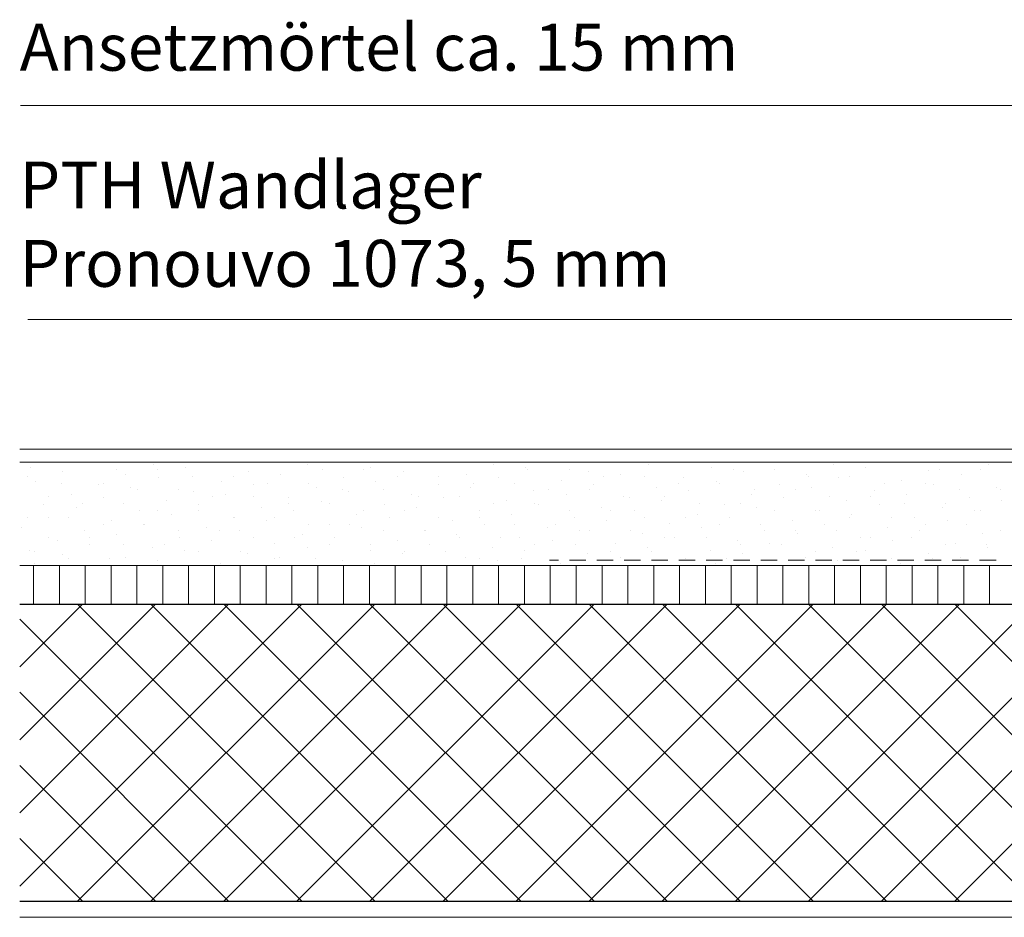
# Model space of a CAD drawing. Units: inches. Extents: x 18 to 200, y 7 to 287.
# Drawn here: x 20 to 58, y 168 to 203 of the extents above; entities that cross this region are included whole.
import ezdxf

# ---------------------------------------------------------------- set-up
doc = ezdxf.new("R2010")
doc.units = ezdxf.units.IN
doc.header["$MEASUREMENT"] = 0
doc.layers.add('PDF_Labels', color=7, linetype='Continuous', true_color=0xf15628)
doc.layers.add('PDF_Schnitt', color=7, linetype='Continuous')
doc.styles.add('PDF Arial', font='arial.ttf')

msp = doc.modelspace()

# ---------------------------------------------------------------- linework, layer by layer
at = {"layer": 'PDF_Labels', "lineweight": 9, "transparency": 33554687}
for points in [[(20.156, 199.647), (82.452, 199.647), (82.452, 181.458)], [(20.437, 191.375), (77, 191.375), (77, 180.853)]]:
    msp.add_lwpolyline(points, dxfattribs=at)
at = {"layer": 'PDF_Schnitt', "lineweight": 13, "transparency": 33554687}
for points in [[(20.128, 186.353), (74.156, 186.353)], [(20.128, 185.853), (73.662, 185.853)], [(20.128, 181.853), (73.662, 181.853)], [(40.63, 182.05), (40.975, 182.05)], [(41.398, 182.05), (42.033, 182.05)], [(42.457, 182.05), (43.092, 182.05)], [(43.515, 182.05), (44.15, 182.05)], [(44.574, 182.05), (45.209, 182.05)], [(45.632, 182.05), (46.267, 182.05)], [(46.69, 182.05), (47.325, 182.05)], [(47.749, 182.05), (48.384, 182.05)], [(48.807, 182.05), (49.442, 182.05)], [(49.865, 182.05), (50.5, 182.05)], [(50.924, 182.05), (51.559, 182.05)], [(51.982, 182.05), (52.617, 182.05)], [(53.04, 182.05), (53.675, 182.05)], [(54.099, 182.05), (54.734, 182.05)], [(55.157, 182.05), (55.792, 182.05)], [(56.215, 182.05), (56.85, 182.05)], [(57.274, 182.05), (57.909, 182.05)], [(20.128, 168.228), (74.156, 168.228), (74.656, 168.853)]]:
    msp.add_lwpolyline(points, dxfattribs=at)
at = {"layer": 'PDF_Schnitt', "lineweight": 9, "transparency": 33554687}
for points in [[(20.551, 185.625), (20.551, 185.625)], [(20.967, 185.836), (20.967, 185.836)], [(22.558, 185.836), (22.558, 185.836)], [(23.884, 185.57), (23.884, 185.57)], [(25.292, 185.755), (25.292, 185.755)], [(25.475, 185.57), (25.475, 185.57)], [(26.537, 185.623), (26.537, 185.623)], [(28.922, 185.836), (28.922, 185.836)], [(30.513, 185.836), (30.513, 185.836)], [(31.279, 185.752), (31.279, 185.752)], [(31.839, 185.57), (31.839, 185.57)], [(33.43, 185.57), (33.43, 185.57)], [(33.718, 185.629), (33.718, 185.629)], [(36.877, 185.836), (36.877, 185.836)], [(38.46, 185.759), (38.46, 185.759)], [(38.468, 185.836), (38.468, 185.836)], [(39.705, 185.627), (39.705, 185.627)], [(39.794, 185.57), (39.794, 185.57)], [(41.385, 185.57), (41.385, 185.57)], [(44.447, 185.756), (44.447, 185.756)], [(44.832, 185.836), (44.832, 185.836)], [(46.423, 185.836), (46.423, 185.836)], [(46.886, 185.633), (46.886, 185.633)], [(47.749, 185.57), (47.749, 185.57)], [(49.34, 185.57), (49.34, 185.57)], [(51.628, 185.763), (51.628, 185.763)], [(52.787, 185.836), (52.787, 185.836)], [(52.873, 185.631), (52.873, 185.631)], [(54.378, 185.836), (54.378, 185.836)], [(55.704, 185.57), (55.704, 185.57)], [(57.295, 185.57), (57.295, 185.57)], [(57.615, 185.76), (57.615, 185.76)], [(20.437, 185.305), (20.437, 185.305)], [(21.796, 185.493), (21.796, 185.493)], [(24.235, 185.37), (24.235, 185.37)], [(25.48, 185.238), (25.48, 185.238)], [(26.801, 185.305), (26.801, 185.305)], [(28.392, 185.305), (28.392, 185.305)], [(28.977, 185.5), (28.977, 185.5)], [(30.222, 185.368), (30.222, 185.368)], [(32.661, 185.244), (32.661, 185.244)], [(34.756, 185.305), (34.756, 185.305)], [(34.964, 185.497), (34.964, 185.497)], [(36.347, 185.305), (36.347, 185.305)], [(37.403, 185.374), (37.403, 185.374)], [(38.648, 185.242), (38.648, 185.242)], [(42.144, 185.504), (42.144, 185.504)], [(42.711, 185.305), (42.711, 185.305)], [(43.39, 185.372), (43.39, 185.372)], [(44.302, 185.305), (44.302, 185.305)], [(45.829, 185.248), (45.829, 185.248)], [(48.131, 185.501), (48.131, 185.501)], [(50.571, 185.378), (50.571, 185.378)], [(50.665, 185.305), (50.665, 185.305)], [(51.816, 185.246), (51.816, 185.246)], [(52.256, 185.305), (52.256, 185.305)], [(55.312, 185.507), (55.312, 185.507)], [(56.557, 185.375), (56.557, 185.375)], [(20.739, 185.109), (20.739, 185.109)], [(21.762, 185.04), (21.762, 185.04)], [(23.178, 184.985), (23.178, 184.985)], [(23.353, 185.04), (23.353, 185.04)], [(24.423, 184.853), (24.423, 184.853)], [(27.92, 185.115), (27.92, 185.115)], [(29.165, 184.983), (29.165, 184.983)], [(29.717, 185.04), (29.717, 185.04)], [(31.308, 185.04), (31.308, 185.04)], [(31.604, 184.86), (31.604, 184.86)], [(33.906, 185.112), (33.906, 185.112)], [(36.346, 184.989), (36.346, 184.989)], [(37.591, 184.857), (37.591, 184.857)], [(37.672, 185.04), (37.672, 185.04)], [(39.263, 185.04), (39.263, 185.04)], [(41.087, 185.119), (41.087, 185.119)], [(42.333, 184.987), (42.333, 184.987)], [(44.772, 184.864), (44.772, 184.864)], [(45.627, 185.04), (45.627, 185.04)], [(47.074, 185.116), (47.074, 185.116)], [(47.218, 185.04), (47.218, 185.04)], [(49.513, 184.993), (49.513, 184.993)], [(50.759, 184.861), (50.759, 184.861)], [(53.582, 185.04), (53.582, 185.04)], [(54.255, 185.123), (54.255, 185.123)], [(55.173, 185.04), (55.173, 185.04)], [(55.5, 184.991), (55.5, 184.991)], [(57.94, 184.867), (57.94, 184.867)], [(21.232, 184.51), (21.232, 184.51)], [(22.121, 184.601), (22.121, 184.601)], [(23.366, 184.469), (23.366, 184.469)], [(24.679, 184.775), (24.679, 184.775)], [(26.27, 184.775), (26.27, 184.775)], [(26.862, 184.73), (26.862, 184.73)], [(27.596, 184.51), (27.596, 184.51)], [(28.108, 184.598), (28.108, 184.598)], [(29.187, 184.51), (29.187, 184.51)], [(30.547, 184.475), (30.547, 184.475)], [(32.634, 184.775), (32.634, 184.775)], [(32.849, 184.728), (32.849, 184.728)], [(34.225, 184.775), (34.225, 184.775)], [(35.288, 184.604), (35.288, 184.604)], [(35.551, 184.51), (35.551, 184.51)], [(36.534, 184.472), (36.534, 184.472)], [(37.142, 184.51), (37.142, 184.51)], [(40.03, 184.734), (40.03, 184.734)], [(40.589, 184.775), (40.589, 184.775)], [(41.275, 184.602), (41.275, 184.602)], [(42.18, 184.775), (42.18, 184.775)], [(43.506, 184.51), (43.506, 184.51)], [(43.715, 184.479), (43.715, 184.479)], [(45.097, 184.51), (45.097, 184.51)], [(46.017, 184.732), (46.017, 184.732)], [(48.456, 184.608), (48.456, 184.608)], [(48.544, 184.775), (48.544, 184.775)], [(49.702, 184.476), (49.702, 184.476)], [(50.135, 184.775), (50.135, 184.775)], [(51.461, 184.51), (51.461, 184.51)], [(53.052, 184.51), (53.052, 184.51)], [(53.198, 184.738), (53.198, 184.738)], [(54.443, 184.606), (54.443, 184.606)], [(56.499, 184.775), (56.499, 184.775)], [(56.882, 184.483), (56.882, 184.483)], [(58.09, 184.775), (58.09, 184.775)], [(21.064, 184.216), (21.064, 184.216)], [(22.309, 184.084), (22.309, 184.084)], [(22.558, 184.245), (22.558, 184.245)], [(24.149, 184.245), (24.149, 184.245)], [(25.805, 184.345), (25.805, 184.345)], [(27.05, 184.213), (27.05, 184.213)], [(29.49, 184.09), (29.49, 184.09)], [(30.513, 184.245), (30.513, 184.245)], [(31.792, 184.343), (31.792, 184.343)], [(32.104, 184.245), (32.104, 184.245)], [(34.231, 184.22), (34.231, 184.22)], [(35.477, 184.088), (35.477, 184.088)], [(38.468, 184.245), (38.468, 184.245)], [(38.973, 184.349), (38.973, 184.349)], [(40.059, 184.245), (40.059, 184.245)], [(40.218, 184.217), (40.218, 184.217)], [(42.657, 184.094), (42.657, 184.094)], [(44.96, 184.347), (44.96, 184.347)], [(46.423, 184.245), (46.423, 184.245)], [(47.399, 184.224), (47.399, 184.224)], [(48.014, 184.245), (48.014, 184.245)], [(48.644, 184.092), (48.644, 184.092)], [(52.141, 184.353), (52.141, 184.353)], [(53.386, 184.221), (53.386, 184.221)], [(54.378, 184.245), (54.378, 184.245)], [(55.825, 184.098), (55.825, 184.098)], [(55.969, 184.245), (55.969, 184.245)], [(58.128, 184.351), (58.128, 184.351)], [(20.437, 183.714), (20.437, 183.714)], [(21.252, 183.699), (21.252, 183.699)], [(22.028, 183.714), (22.028, 183.714)], [(24.748, 183.961), (24.748, 183.961)], [(25.475, 183.979), (25.475, 183.979)], [(25.993, 183.829), (25.993, 183.829)], [(27.066, 183.979), (27.066, 183.979)], [(28.392, 183.714), (28.392, 183.714)], [(28.433, 183.705), (28.433, 183.705)], [(29.983, 183.714), (29.983, 183.714)], [(30.735, 183.958), (30.735, 183.958)], [(33.174, 183.835), (33.174, 183.835)], [(33.43, 183.979), (33.43, 183.979)], [(34.419, 183.703), (34.419, 183.703)], [(35.021, 183.979), (35.021, 183.979)], [(36.347, 183.714), (36.347, 183.714)], [(37.916, 183.964), (37.916, 183.964)], [(37.938, 183.714), (37.938, 183.714)], [(39.161, 183.832), (39.161, 183.832)], [(41.385, 183.979), (41.385, 183.979)], [(41.6, 183.709), (41.6, 183.709)], [(42.976, 183.979), (42.976, 183.979)], [(43.903, 183.962), (43.903, 183.962)], [(44.302, 183.714), (44.302, 183.714)], [(45.893, 183.714), (45.893, 183.714)], [(46.342, 183.839), (46.342, 183.839)], [(47.587, 183.707), (47.587, 183.707)], [(49.34, 183.979), (49.34, 183.979)], [(50.931, 183.979), (50.931, 183.979)], [(51.084, 183.968), (51.084, 183.968)], [(52.256, 183.714), (52.256, 183.714)], [(52.329, 183.836), (52.329, 183.836)], [(53.847, 183.714), (53.847, 183.714)], [(54.768, 183.713), (54.768, 183.713)], [(57.071, 183.966), (57.071, 183.966)], [(57.295, 183.979), (57.295, 183.979)], [(20.195, 183.314), (20.195, 183.314)], [(23.353, 183.449), (23.353, 183.449)], [(23.691, 183.576), (23.691, 183.576)], [(24.936, 183.444), (24.936, 183.444)], [(24.944, 183.449), (24.944, 183.449)], [(27.375, 183.321), (27.375, 183.321)], [(29.678, 183.573), (29.678, 183.573)], [(31.308, 183.449), (31.308, 183.449)], [(32.117, 183.45), (32.117, 183.45)], [(32.899, 183.449), (32.899, 183.449)], [(33.362, 183.318), (33.362, 183.318)], [(36.859, 183.58), (36.859, 183.58)], [(38.104, 183.448), (38.104, 183.448)], [(39.263, 183.449), (39.263, 183.449)], [(40.543, 183.324), (40.543, 183.324)], [(40.854, 183.449), (40.854, 183.449)], [(42.846, 183.577), (42.846, 183.577)], [(45.285, 183.454), (45.285, 183.454)], [(46.53, 183.322), (46.53, 183.322)], [(47.218, 183.449), (47.218, 183.449)], [(48.809, 183.449), (48.809, 183.449)], [(50.026, 183.584), (50.026, 183.584)], [(51.272, 183.452), (51.272, 183.452)], [(53.711, 183.328), (53.711, 183.328)], [(55.173, 183.449), (55.173, 183.449)], [(56.013, 183.581), (56.013, 183.581)], [(56.764, 183.449), (56.764, 183.449)], [(21.232, 182.919), (21.232, 182.919)], [(22.634, 183.191), (22.634, 183.191)], [(22.823, 182.919), (22.823, 182.919)], [(23.879, 183.059), (23.879, 183.059)], [(26.27, 183.184), (26.27, 183.184)], [(26.318, 182.936), (26.318, 182.936)], [(27.861, 183.184), (27.861, 183.184)], [(28.621, 183.189), (28.621, 183.189)], [(29.187, 182.919), (29.187, 182.919)], [(30.778, 182.919), (30.778, 182.919)], [(31.06, 183.065), (31.06, 183.065)], [(32.305, 182.933), (32.305, 182.933)], [(34.225, 183.184), (34.225, 183.184)], [(35.802, 183.195), (35.802, 183.195)], [(35.816, 183.184), (35.816, 183.184)], [(37.047, 183.063), (37.047, 183.063)], [(37.142, 182.919), (37.142, 182.919)], [(38.733, 182.919), (38.733, 182.919)], [(39.486, 182.94), (39.486, 182.94)], [(41.788, 183.192), (41.788, 183.192)], [(42.18, 183.184), (42.18, 183.184)], [(43.771, 183.184), (43.771, 183.184)], [(44.228, 183.069), (44.228, 183.069)], [(45.097, 182.919), (45.097, 182.919)], [(45.473, 182.937), (45.473, 182.937)], [(46.688, 182.919), (46.688, 182.919)], [(48.969, 183.199), (48.969, 183.199)], [(50.135, 183.184), (50.135, 183.184)], [(50.215, 183.067), (50.215, 183.067)], [(51.726, 183.184), (51.726, 183.184)], [(52.654, 182.944), (52.654, 182.944)], [(53.052, 182.919), (53.052, 182.919)], [(54.643, 182.919), (54.643, 182.919)], [(54.956, 183.196), (54.956, 183.196)], [(57.395, 183.073), (57.395, 183.073)], [(58.09, 183.184), (58.09, 183.184)], [(21.577, 182.806), (21.577, 182.806)], [(22.822, 182.674), (22.822, 182.674)], [(24.149, 182.654), (24.149, 182.654)], [(25.261, 182.551), (25.261, 182.551)], [(25.74, 182.654), (25.74, 182.654)], [(27.563, 182.804), (27.563, 182.804)], [(30.003, 182.681), (30.003, 182.681)], [(31.248, 182.549), (31.248, 182.549)], [(32.104, 182.654), (32.104, 182.654)], [(33.695, 182.654), (33.695, 182.654)], [(34.744, 182.81), (34.744, 182.81)], [(35.99, 182.678), (35.99, 182.678)], [(38.429, 182.555), (38.429, 182.555)], [(40.059, 182.654), (40.059, 182.654)], [(40.731, 182.808), (40.731, 182.808)], [(41.65, 182.654), (41.65, 182.654)], [(43.171, 182.685), (43.171, 182.685)], [(44.416, 182.552), (44.416, 182.552)], [(47.912, 182.814), (47.912, 182.814)], [(48.014, 182.654), (48.014, 182.654)], [(49.157, 182.682), (49.157, 182.682)], [(49.605, 182.654), (49.605, 182.654)], [(51.597, 182.559), (51.597, 182.559)], [(53.899, 182.812), (53.899, 182.812)], [(55.969, 182.654), (55.969, 182.654)], [(56.338, 182.688), (56.338, 182.688)], [(57.56, 182.654), (57.56, 182.654)], [(57.584, 182.556), (57.584, 182.556)], [(20.519, 182.422), (20.519, 182.422)], [(20.702, 182.388), (20.702, 182.388)], [(21.765, 182.289), (21.765, 182.289)], [(24.204, 182.166), (24.204, 182.166)], [(26.506, 182.419), (26.506, 182.419)], [(27.066, 182.388), (27.066, 182.388)], [(28.657, 182.388), (28.657, 182.388)], [(28.946, 182.296), (28.946, 182.296)], [(30.191, 182.164), (30.191, 182.164)], [(33.687, 182.425), (33.687, 182.425)], [(34.932, 182.293), (34.932, 182.293)], [(35.021, 182.388), (35.021, 182.388)], [(36.612, 182.388), (36.612, 182.388)], [(37.372, 182.17), (37.372, 182.17)], [(39.674, 182.423), (39.674, 182.423)], [(42.113, 182.3), (42.113, 182.3)], [(42.976, 182.388), (42.976, 182.388)], [(43.359, 182.168), (43.359, 182.168)], [(44.567, 182.388), (44.567, 182.388)], [(46.855, 182.429), (46.855, 182.429)], [(48.1, 182.297), (48.1, 182.297)], [(50.539, 182.174), (50.539, 182.174)], [(50.931, 182.388), (50.931, 182.388)], [(52.522, 182.388), (52.522, 182.388)], [(52.842, 182.427), (52.842, 182.427)], [(55.281, 182.304), (55.281, 182.304)], [(56.527, 182.172), (56.527, 182.172)], [(20.662, 180.353), (20.662, 181.853)], [(20.708, 181.905), (20.708, 181.905)], [(21.662, 180.353), (21.662, 181.853)], [(22.028, 182.123), (22.028, 182.123)], [(22.662, 180.353), (22.662, 181.853)], [(23.619, 182.123), (23.619, 182.123)], [(23.662, 180.353), (23.662, 181.853)], [(24.662, 180.353), (24.662, 181.853)], [(24.944, 181.858), (24.944, 181.858)], [(25.449, 182.034), (25.449, 182.034)], [(25.662, 180.353), (25.662, 181.853)], [(26.535, 181.858), (26.535, 181.858)], [(26.662, 180.353), (26.662, 181.853)], [(27.662, 180.353), (27.662, 181.853)], [(27.888, 181.911), (27.888, 181.911)], [(28.662, 180.353), (28.662, 181.853)], [(29.662, 180.353), (29.662, 181.853)], [(29.983, 182.123), (29.983, 182.123)], [(30.662, 180.353), (30.662, 181.853)], [(31.574, 182.123), (31.574, 182.123)], [(31.662, 180.353), (31.662, 181.853)], [(32.63, 182.041), (32.63, 182.041)], [(32.662, 180.353), (32.662, 181.853)], [(32.899, 181.858), (32.899, 181.858)], [(33.662, 180.353), (33.662, 181.853)], [(33.875, 181.909), (33.875, 181.909)], [(34.49, 181.858), (34.49, 181.858)], [(34.662, 180.353), (34.662, 181.853)], [(35.662, 180.353), (35.662, 181.853)], [(36.662, 180.353), (36.662, 181.853)], [(37.662, 180.353), (37.662, 181.853)], [(37.938, 182.123), (37.938, 182.123)], [(38.617, 182.038), (38.617, 182.038)], [(38.662, 180.353), (38.662, 181.853)], [(39.529, 182.123), (39.529, 182.123)], [(39.662, 180.353), (39.662, 181.853)], [(40.662, 180.353), (40.662, 181.853)], [(40.854, 181.858), (40.854, 181.858)], [(41.056, 181.915), (41.056, 181.915)], [(41.662, 180.353), (41.662, 181.853)], [(42.445, 181.858), (42.445, 181.858)], [(42.662, 180.353), (42.662, 181.853)], [(43.662, 180.353), (43.662, 181.853)], [(44.662, 180.353), (44.662, 181.853)], [(45.662, 180.353), (45.662, 181.853)], [(45.798, 182.045), (45.798, 182.045)], [(45.893, 182.123), (45.893, 182.123)], [(46.662, 180.353), (46.662, 181.853)], [(47.043, 181.912), (47.043, 181.912)], [(47.484, 182.123), (47.484, 182.123)], [(47.662, 180.353), (47.662, 181.853)], [(48.662, 180.353), (48.662, 181.853)], [(48.809, 181.858), (48.809, 181.858)], [(49.662, 180.353), (49.662, 181.853)], [(50.4, 181.858), (50.4, 181.858)], [(50.662, 180.353), (50.662, 181.853)], [(51.662, 180.353), (51.662, 181.853)], [(51.785, 182.042), (51.785, 182.042)], [(52.662, 180.353), (52.662, 181.853)], [(53.662, 180.353), (53.662, 181.853)], [(53.847, 182.123), (53.847, 182.123)], [(54.224, 181.919), (54.224, 181.919)], [(54.662, 180.353), (54.662, 181.853)], [(55.438, 182.123), (55.438, 182.123)], [(55.662, 180.353), (55.662, 181.853)], [(56.662, 180.353), (56.662, 181.853)], [(56.764, 181.858), (56.764, 181.858)], [(57.662, 180.353), (57.662, 181.853)], [(20.128, 169.44), (31.04, 180.353)], [(20.128, 172.268), (28.212, 180.353)], [(20.128, 175.097), (25.384, 180.353)], [(20.128, 177.925), (22.555, 180.353)], [(22.369, 168.853), (33.869, 180.353)], [(33.869, 168.853), (22.369, 180.353)], [(25.197, 168.853), (36.697, 180.353)], [(36.697, 168.853), (25.198, 180.353)], [(28.026, 168.853), (39.526, 180.353)], [(39.526, 168.853), (28.026, 180.353)], [(30.854, 168.853), (42.354, 180.353)], [(42.354, 168.853), (30.854, 180.353)], [(33.683, 168.853), (45.183, 180.353)], [(45.183, 168.853), (33.683, 180.353)], [(36.511, 168.853), (48.011, 180.353)], [(48.011, 168.853), (36.511, 180.353)], [(39.339, 168.853), (50.839, 180.353)], [(50.839, 168.853), (39.34, 180.353)], [(42.168, 168.853), (53.668, 180.353)], [(53.668, 168.853), (42.168, 180.353)], [(44.996, 168.853), (56.496, 180.353)], [(56.496, 168.853), (44.997, 180.353)], [(47.825, 168.853), (59.325, 180.353)], [(59.325, 168.853), (47.825, 180.353)], [(50.653, 168.853), (62.153, 180.353)], [(62.153, 168.853), (50.653, 180.353)], [(53.482, 168.853), (64.981, 180.353)], [(64.982, 168.853), (53.482, 180.353)], [(56.31, 168.853), (67.81, 180.353)], [(67.81, 168.853), (56.31, 180.353)], [(31.04, 168.853), (20.128, 179.765)], [(28.212, 168.853), (20.128, 176.937)], [(25.384, 168.853), (20.128, 174.108)], [(22.555, 168.853), (20.128, 171.28)]]:
    msp.add_lwpolyline(points, dxfattribs=at)
at = {"layer": 'PDF_Schnitt', "lineweight": 30, "transparency": 33554687}
for points in [[(20.128, 180.353), (83.407, 180.353), (83.407, 168.853)], [(20.128, 168.853), (83.407, 168.853), (74.657, 168.853)]]:
    msp.add_lwpolyline(points, dxfattribs=at)

# ---------------------------------------------------------------- texts
at = {"layer": 'PDF_Schnitt', "transparency": 33554687, "char_height": 1.81818, "attachment_point": 7, "style": 'PDF Arial'}
for s, insert in [('Ansetzmörtel ca. 15 mm', (20.127, 200.433)), ('PTH Wandlager', (20.127, 195.099)), ('Pronouvo 1073, 5 mm', (20.127, 192.066))]:
    msp.add_mtext(s, dxfattribs=dict(at, insert=insert))

doc.saveas('drawing.dxf')
